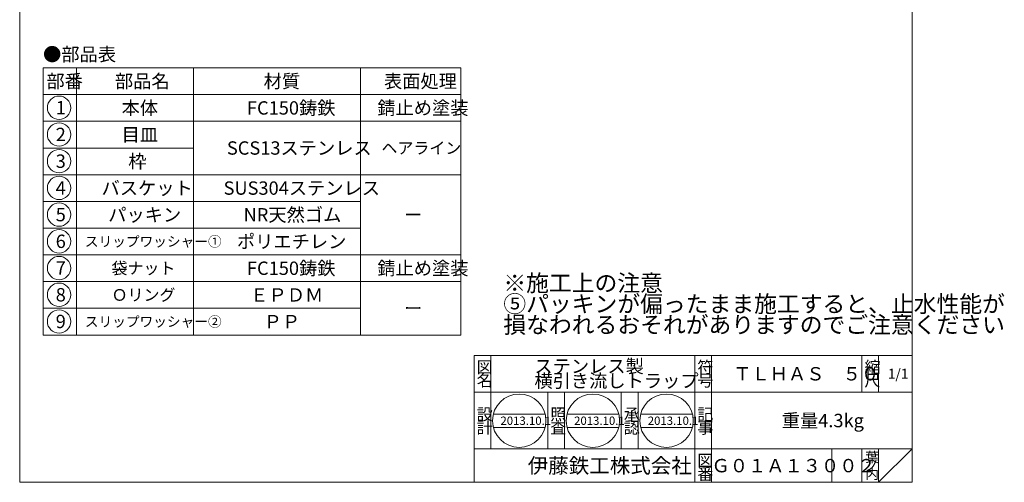
# Model space of a CAD drawing. Units: inches. Extents: x 1049 to 2272, y -84 to 656.
# Drawn here: x 1683 to 2272, y -84 to 193 of the extents above; entities that cross this region are included whole.
import ezdxf

# ---------------------------------------------------------------- set-up
doc = ezdxf.new("R2010")
doc.units = ezdxf.units.IN
doc.header["$LTSCALE"] = 2
doc.header["$MEASUREMENT"] = 0
doc.layers.add('1', color=7, linetype='Continuous', lineweight=0)
doc.styles.add('MTSTANDARD', font='MONOTXT.shx', dxfattribs={"bigfont": 'EXTFONT.shx'})
doc.styles.add('MTSTANDARD2', font='MONOTXT.shx', dxfattribs={"bigfont": 'EXTFONT.shx'})
doc.styles.add('MTSTANDARD3', font='MONOTXT.shx', dxfattribs={"bigfont": 'EXTFONT.shx'})
doc.styles.add('MTSTANDARD4', font='MONOTXT.shx', dxfattribs={"bigfont": 'EXTFONT.shx'})
doc.styles.add('MTSTANDARD5', font='MONOTXT.shx', dxfattribs={"bigfont": 'EXTFONT.shx'})
doc.styles.add('MTSTANDARD7', font='MONOTXT.shx', dxfattribs={"bigfont": 'EXTFONT.shx'})

# ---------------------------------------------------------------- blocks, each defined once
blk = doc.blocks.new('MAKR9', base_point=(1706.54, 140.34))
at = {"layer": '1', "color": 3, "linetype": 'ByBlock'}
blk.add_circle((1706.54, 140.34), 7, dxfattribs=at)
at = {"layer": '1', "color": 2, "linetype": 'Continuous', "insert": (1704.54, 136.34), "char_height": 8, "attachment_point": 7, "line_spacing_factor": 0.78125, "style": 'MTSTANDARD5'}
blk.add_mtext('{\\fＭＳ ゴシック|b0|i0|c128|p49;\\W1.0;1}', dxfattribs=at)
blk = doc.blocks.new('MAKR10', base_point=(1706.54, 124.34))
at = {"layer": '1', "color": 3, "linetype": 'ByBlock'}
blk.add_circle((1706.54, 124.34), 7, dxfattribs=at)
at = {"layer": '1', "color": 2, "linetype": 'Continuous', "insert": (1704.54, 120.34), "char_height": 8, "attachment_point": 7, "line_spacing_factor": 0.78125, "style": 'MTSTANDARD5'}
blk.add_mtext('{\\fＭＳ ゴシック|b0|i0|c128|p49;\\W1.0;2}', dxfattribs=at)
blk = doc.blocks.new('MAKR11', base_point=(1706.54, 108.34))
at = {"layer": '1', "color": 3, "linetype": 'ByBlock'}
blk.add_circle((1706.54, 108.34), 7, dxfattribs=at)
at = {"layer": '1', "color": 2, "linetype": 'Continuous', "insert": (1704.54, 104.34), "char_height": 8, "attachment_point": 7, "line_spacing_factor": 0.78125, "style": 'MTSTANDARD5'}
blk.add_mtext('{\\fＭＳ ゴシック|b0|i0|c128|p49;\\W1.0;3}', dxfattribs=at)
blk = doc.blocks.new('MAKR12', base_point=(1706.54, 92.34))
at = {"layer": '1', "color": 3, "linetype": 'ByBlock'}
blk.add_circle((1706.54, 92.34), 7, dxfattribs=at)
at = {"layer": '1', "color": 2, "linetype": 'Continuous', "insert": (1704.54, 88.34), "char_height": 8, "attachment_point": 7, "line_spacing_factor": 0.78125, "style": 'MTSTANDARD5'}
blk.add_mtext('{\\fＭＳ ゴシック|b0|i0|c128|p49;\\W1.0;4}', dxfattribs=at)
blk = doc.blocks.new('MAKR13', base_point=(1706.54, 76.34))
at = {"layer": '1', "color": 3, "linetype": 'ByBlock'}
blk.add_circle((1706.54, 76.34), 7, dxfattribs=at)
at = {"layer": '1', "color": 2, "linetype": 'Continuous', "insert": (1704.54, 72.34), "char_height": 8, "attachment_point": 7, "line_spacing_factor": 0.78125, "style": 'MTSTANDARD5'}
blk.add_mtext('{\\fＭＳ ゴシック|b0|i0|c128|p49;\\W1.0;5}', dxfattribs=at)
blk = doc.blocks.new('MAKR14', base_point=(1706.54, 60.34))
at = {"layer": '1', "color": 3, "linetype": 'ByBlock'}
blk.add_circle((1706.54, 60.34), 7, dxfattribs=at)
at = {"layer": '1', "color": 2, "linetype": 'Continuous', "insert": (1704.54, 56.34), "char_height": 8, "attachment_point": 7, "line_spacing_factor": 0.78125, "style": 'MTSTANDARD5'}
blk.add_mtext('{\\fＭＳ ゴシック|b0|i0|c128|p49;\\W1.0;6}', dxfattribs=at)
blk = doc.blocks.new('MAKR15', base_point=(1706.54, 44.34))
at = {"layer": '1', "color": 3, "linetype": 'ByBlock'}
blk.add_circle((1706.54, 44.34), 7, dxfattribs=at)
at = {"layer": '1', "color": 2, "linetype": 'Continuous', "insert": (1704.54, 40.34), "char_height": 8, "attachment_point": 7, "line_spacing_factor": 0.78125, "style": 'MTSTANDARD5'}
blk.add_mtext('{\\fＭＳ ゴシック|b0|i0|c128|p49;\\W1.0;7}', dxfattribs=at)
blk = doc.blocks.new('MAKR16', base_point=(1706.54, 28.34))
at = {"layer": '1', "color": 3, "linetype": 'ByBlock'}
blk.add_circle((1706.54, 28.34), 7, dxfattribs=at)
at = {"layer": '1', "color": 2, "linetype": 'Continuous', "insert": (1704.54, 24.34), "char_height": 8, "attachment_point": 7, "line_spacing_factor": 0.78125, "style": 'MTSTANDARD5'}
blk.add_mtext('{\\fＭＳ ゴシック|b0|i0|c128|p49;\\W1.0;8}', dxfattribs=at)
blk = doc.blocks.new('MAKR17', base_point=(1706.54, 12.34))
at = {"layer": '1', "color": 3, "linetype": 'ByBlock'}
blk.add_circle((1706.54, 12.34), 7, dxfattribs=at)
at = {"layer": '1', "color": 2, "linetype": 'Continuous', "insert": (1704.54, 8.34), "char_height": 8, "attachment_point": 7, "line_spacing_factor": 0.78125, "style": 'MTSTANDARD5'}
blk.add_mtext('{\\fＭＳ ゴシック|b0|i0|c128|p49;\\W1.0;9}', dxfattribs=at)

msp = doc.modelspace()

# ---------------------------------------------------------------- linework, layer by layer
at = {"layer": '1', "color": 7, "linetype": 'Continuous'}
for p, q in [((1682.9955, -84), (1682.9955, 656)), ((2216.9955, 656), (2216.9955, -84)), ((1696.9861, 164.2266), (1696.9861, 4.2266)), ((1696.9861, 164.2266), (1946.9861, 164.2266)), ((1716.9861, 164.2266), (1716.9861, 4.2266)), ((1786.9861, 4.2266), (1786.9861, 164.2266)), ((1886.9861, 164.2266), (1886.9861, 4.2266)), ((1946.9861, 164.2266), (1946.9861, 4.2266)), ((1696.9861, 148.2266), (1946.9861, 148.2266)), ((1696.9861, 132.2266), (1946.9861, 132.2266)), ((1696.9861, 116.2266), (1786.9861, 116.2266)), ((1696.9861, 100.2266), (1946.9861, 100.2266)), ((1696.9861, 84.2266), (1886.9861, 84.2266)), ((1696.9861, 68.2266), (1886.9861, 68.2266)), ((1696.9861, 52.2266), (1946.9861, 52.2266)), ((1696.9861, 36.2266), (1946.9861, 36.2266)), ((1696.9861, 20.2266), (1886.9861, 20.2266)), ((1696.9861, 4.2266), (1946.9861, 4.2266)), ((1954.9957, -8), (2216.9955, -8)), ((1954.9957, -8), (1954.9957, -84)), ((1954.9957, -8), (1954.9957, -84)), ((1954.9957, -8), (1954.9957, -84)), ((1964.9957, -8), (1964.9957, -64)), ((1964.9957, -8), (1964.9957, -64)), ((2086.9956, -84), (2086.9956, -8)), ((2096.9956, -8), (2096.9956, -84)), ((2186.9955, -8), (2186.9955, -30)), ((2196.9955, -8), (2196.9955, -30)), ((2216.9955, -84), (2216.9955, -8)), ((2216.9955, -30), (1954.9957, -30)), ((1998.9957, -64), (1998.9957, -30)), ((2008.9956, -30), (2008.9956, -64)), ((2042.9956, -64), (2042.9956, -30)), ((2052.9956, -30), (2052.9956, -64)), ((1966.4383, -43.1019), (1997.4222, -43.1019)), ((2010.513, -43.1019), (2041.4969, -43.1019)), ((2054.5878, -43.1019), (2085.5716, -43.1019)), ((1966.4383, -51.1019), (1997.4222, -51.1019)), ((2010.513, -51.1019), (2041.4969, -51.1019)), ((2054.5878, -51.1019), (2085.5716, -51.1019)), ((1954.9957, -64), (2216.9955, -64)), ((2168.9956, -64), (2168.9956, -84)), ((2186.9955, -64), (2186.9955, -84)), ((2196.9955, -64), (2196.9955, -84)), ((2196.9955, -84), (2216.9955, -64)), ((1682.9955, -84), (2216.9955, -84)), ((1724.9959, -84), (2216.9955, -84))]:
    msp.add_line(p, q, dxfattribs=at)
for centre in [(1981.9302, -47.1019), (2026.005, -47.1019), (2070.0797, -47.1019)]:
    msp.add_circle(centre, 16, dxfattribs=at)

# ---------------------------------------------------------------- block references
at = {"layer": '1', "color": 3, "linetype": 'ByBlock'}
for name, p in [('MAKR9', (1706.5448, 140.3447)), ('MAKR10', (1706.5448, 124.3447)), ('MAKR11', (1706.5448, 108.3447)), ('MAKR12', (1706.5448, 92.3447)), ('MAKR13', (1706.5448, 76.3447)), ('MAKR14', (1706.5448, 60.3447)), ('MAKR15', (1706.5448, 44.3447)), ('MAKR16', (1706.5448, 28.3447)), ('MAKR17', (1706.5448, 12.3447))]:
    msp.add_blockref(name, p, dxfattribs=at)

# ---------------------------------------------------------------- texts
at = {"layer": '1', "color": 7, "linetype": 'Continuous', "attachment_point": 7}
for s, insert, char_height, line_spacing_factor, style in [('{\\fＭＳ 明朝|b0|i0|c128|p17;\\W1.0;●部品表}', (1696.9861, 168.3203), 8, 1.203125, 'MTSTANDARD5'), ('{\\fＭＳ 明朝|b0|i0|c128|p17;\\W1.0;部番}', (1698.9861, 152.2266), 8, 0.9375, 'MTSTANDARD5'), ('{\\fＭＳ 明朝|b0|i0|c128|p17;\\W1.0;部品名}', (1739.9861, 152.2266), 8, 0.9375, 'MTSTANDARD5'), ('{\\fＭＳ 明朝|b0|i0|c128|p17;\\W1.0;材質}', (1828.9861, 152.2266), 8, 0.625, 'MTSTANDARD5'), ('{\\fＭＳ 明朝|b0|i0|c128|p17;\\W1.0;表面処理}', (1900.9861, 152.2266), 8, 0.9375, 'MTSTANDARD5'), ('{\\fＭＳ 明朝|b0|i0|c128|p17;\\W1.0;本体}', (1743.9861, 136.2266), 8, 1.875, 'MTSTANDARD5'), ('{\\fＭＳ 明朝|b0|i0|c128|p17;\\W1.0;FC150鋳鉄}', (1818.9861, 136.2266), 8, 1.875, 'MTSTANDARD5'), ('{\\fＭＳ 明朝|b0|i0|c128|p17;\\W1.0;錆止め塗装}', (1896.9861, 136.2266), 8, 1.875, 'MTSTANDARD5'), ('{\\fＭＳ 明朝|b0|i0|c128|p17;\\W1.0;目皿}', (1743.9861, 120.2266), 8, 1.875, 'MTSTANDARD5'), ('{\\fＭＳ 明朝|b0|i0|c128|p17;\\W1.0;SCS13ステンレス}', (1806.9861, 112.2266), 8, 1.875, 'MTSTANDARD5'), ('{\\fＭＳ 明朝|b0|i0|c128|p17;\\W1.0;ヘアライン}', (1899.4861, 112.7266), 7, 0.660714, 'MTSTANDARD2'), ('{\\fＭＳ 明朝|b0|i0|c128|p17;\\W1.0;枠}', (1747.9861, 104.2266), 8, 1.875, 'MTSTANDARD5'), ('{\\fＭＳ 明朝|b0|i0|c128|p17;\\W1.0;バスケット}', (1731.9861, 88.2266), 8, 1.875, 'MTSTANDARD5'), ('{\\fＭＳ 明朝|b0|i0|c128|p17;\\W1.0;SUS304ステンレス}', (1804.9861, 88.2266), 8, 1.875, 'MTSTANDARD5'), ('{\\fＭＳ 明朝|b0|i0|c128|p17;\\W1.0;パッキン}', (1735.9861, 72.2266), 8, 1.875, 'MTSTANDARD5'), ('{\\fＭＳ 明朝|b0|i0|c128|p17;\\W1.0;NR天然ゴム}', (1816.9861, 72.2266), 8, 1.875, 'MTSTANDARD5'), ('{\\fＭＳ 明朝|b0|i0|c128|p17;\\W1.0;ー}', (1912.9861, 72.2266), 8, 1.875, 'MTSTANDARD5'), ('{\\fＭＳ 明朝|b0|i0|c128|p17;\\W1.0;ポリエチレン}', (1812.9861, 56.2266), 8, 1.875, 'MTSTANDARD5'), ('{\\fＭＳ 明朝|b0|i0|c128|p17;\\W1.0;スリップワッシャー①}', (1721.9861, 57.2266), 6, 2.291667, 'MTSTANDARD4'), ('{\\fＭＳ 明朝|b0|i0|c128|p17;\\W1.0;袋ナット}', (1737.9861, 40.7266), 7, 2.053571, 'MTSTANDARD2'), ('{\\fＭＳ 明朝|b0|i0|c128|p17;\\W1.0;FC150鋳鉄}', (1818.9861, 40.2266), 8, 1.875, 'MTSTANDARD5'), ('{\\fＭＳ 明朝|b0|i0|c128|p17;\\W1.0;錆止め塗装}', (1896.9861, 40.2266), 8, 1.875, 'MTSTANDARD5'), ('{\\fＭＳ 明朝|b0|i0|c128|p17;\\W1.0;※施工上の注意\\P⑤パッキンが偏ったまま施工すると、止水性能が\\P損なわれるおそれがありますのでご注意ください}', (1972.396, 5.3561), 10, 0.75, 'MTSTANDARD'), ('{\\fＭＳ 明朝|b0|i0|c128|p17;\\W1.0;Ｏリング}', (1737.9861, 24.7266), 7, 2.053571, 'MTSTANDARD2'), ('{\\fＭＳ 明朝|b0|i0|c128|p17;\\W1.0;ＥＰＤＭ}', (1820.9861, 24.2266), 8, 1.875, 'MTSTANDARD5'), ('{\\fＭＳ 明朝|b0|i0|c128|p17;\\W1.0;ー}', (1912.9861, 16.2266), 8, 1.875, 'MTSTANDARD5'), ('{\\fＭＳ 明朝|b0|i0|c128|p17;\\W1.0;スリップワッシャー②}', (1721.9861, 9.2266), 6, 2.291667, 'MTSTANDARD4'), ('{\\fＭＳ 明朝|b0|i0|c128|p17;\\W1.0;ＰＰ}', (1828.9861, 8.2266), 8, 1.875, 'MTSTANDARD5'), ('{\\fＭＳ 明朝|b0|i0|c128|p17;\\W1.0;図}', (1956.4957, -18.5), 7, 0.839286, 'MTSTANDARD2'), ('{\\fＭＳ 明朝|b0|i0|c128|p17;\\W1.0;ステンレス製\\P横引き流しトラップ}', (1990.9957, -27.2), 8, 0.65625, 'MTSTANDARD5'), ('{\\fＭＳ 明朝|b0|i0|c128|p17;\\W1.0;符}', (2088.4956, -18.5), 7, 0.839286, 'MTSTANDARD2'), ('{\\fＭＳ 明朝|b0|i0|c128|p17;\\W1.0;縮}', (2188.4955, -18.5), 7, 0.839286, 'MTSTANDARD2'), ('{\\fＭＳ 明朝|b0|i0|c128|p17;\\W1.0;ＴＬＨＡＳ\u3000５０}', (2109.9956, -23), 8, 1.171875, 'MTSTANDARD5'), ('{\\fＭＳ 明朝|b0|i0|c128|p17;\\W1.0;1/1}', (2202.4955, -22), 6, 1.354166, 'MTSTANDARD4'), ('{\\fＭＳ 明朝|b0|i0|c128|p17;\\W1.0;名}', (1956.4957, -26.5), 7, 0.839286, 'MTSTANDARD2'), ('{\\fＭＳ 明朝|b0|i0|c128|p17;\\W1.0;号}', (2088.4956, -26.5), 7, 0.839286, 'MTSTANDARD2'), ('{\\fＭＳ 明朝|b0|i0|c128|p17;\\W1.0;尺}', (2188.4955, -26.5), 7, 0.839286, 'MTSTANDARD2'), ('{\\fＭＳ 明朝|b0|i0|c128|p17;\\W1.0;設}', (1956.4957, -46.7809), 7, 0.839286, 'MTSTANDARD2'), ('{\\fＭＳ 明朝|b0|i0|c128|p17;\\W1.0;照}', (2000.4956, -46.7809), 7, 0.839286, 'MTSTANDARD2'), ('{\\fＭＳ 明朝|b0|i0|c128|p17;\\W1.0;承}', (2044.4956, -46.7809), 7, 0.839286, 'MTSTANDARD2'), ('{\\fＭＳ 明朝|b0|i0|c128|p17;\\W1.0;記}', (2088.4956, -46.7809), 7, 0.839286, 'MTSTANDARD2'), ('{\\fＭＳ 明朝|b0|i0|c128|p17;\\W1.0;計}', (1956.4957, -54.7809), 7, 0.839286, 'MTSTANDARD2'), ('{\\fＭＳ 明朝|b0|i0|c128|p17;\\W1.0;2013.10.1}', (1970.6802, -49.6019), 5, 0.875, 'MTSTANDARD7'), ('{\\fＭＳ 明朝|b0|i0|c128|p17;\\W1.0;査}', (2000.4956, -54.7809), 7, 0.839286, 'MTSTANDARD2'), ('{\\fＭＳ 明朝|b0|i0|c128|p17;\\W1.0;2013.10.1}', (2014.755, -49.6019), 5, 0.875, 'MTSTANDARD7'), ('{\\fＭＳ 明朝|b0|i0|c128|p17;\\W1.0;認}', (2044.4956, -54.7809), 7, 0.839286, 'MTSTANDARD2'), ('{\\fＭＳ 明朝|b0|i0|c128|p17;\\W1.0;2013.10.1}', (2058.8297, -49.6019), 5, 0.875, 'MTSTANDARD7'), ('{\\fＭＳ 明朝|b0|i0|c128|p17;\\W1.0;事}', (2088.4956, -54.7809), 7, 0.839286, 'MTSTANDARD2'), ('{\\fＭＳ 明朝|b0|i0|c128|p17;\\W1.0;重量4.3kg}', (2138.9956, -51), 8, 1.484375, 'MTSTANDARD5'), ('{\\fＭＳ ゴシック|b0|i0|c128|p49;\\W1.0;伊藤鉄工株式会社}', (1986.9957, -78.5), 9, 0.791667, 'MTSTANDARD3'), ('{\\fＭＳ 明朝|b0|i0|c128|p17;\\W1.0;図}', (2088.4956, -74.5), 7, 0.839286, 'MTSTANDARD2'), ('{\\fＭＳ 明朝|b0|i0|c128|p17;\\W1.0;Ｇ０１Ａ１３００２}', (2096.9956, -78), 8, 1.093749, 'MTSTANDARD5'), ('{\\fＭＳ 明朝|b0|i0|c128|p17;\\W1.0;葉}', (2188.9955, -72), 6, 0.833333, 'MTSTANDARD4'), ('{\\fＭＳ 明朝|b0|i0|c128|p17;\\W1.0;番}', (2088.4956, -82.5), 7, 0.839286, 'MTSTANDARD2'), ('{\\fＭＳ 明朝|b0|i0|c128|p17;\\W1.0;内}', (2188.9955, -82), 6, 0.833333, 'MTSTANDARD4'), ('{\\fＭＳ 明朝|b0|i0|c128|p17;\\W1.0;ノ}', (2188.9955, -77), 6, 0.833333, 'MTSTANDARD4')]:
    msp.add_mtext(s, dxfattribs=dict(at, insert=insert, char_height=char_height, line_spacing_factor=line_spacing_factor, style=style))

doc.saveas('drawing.dxf')
